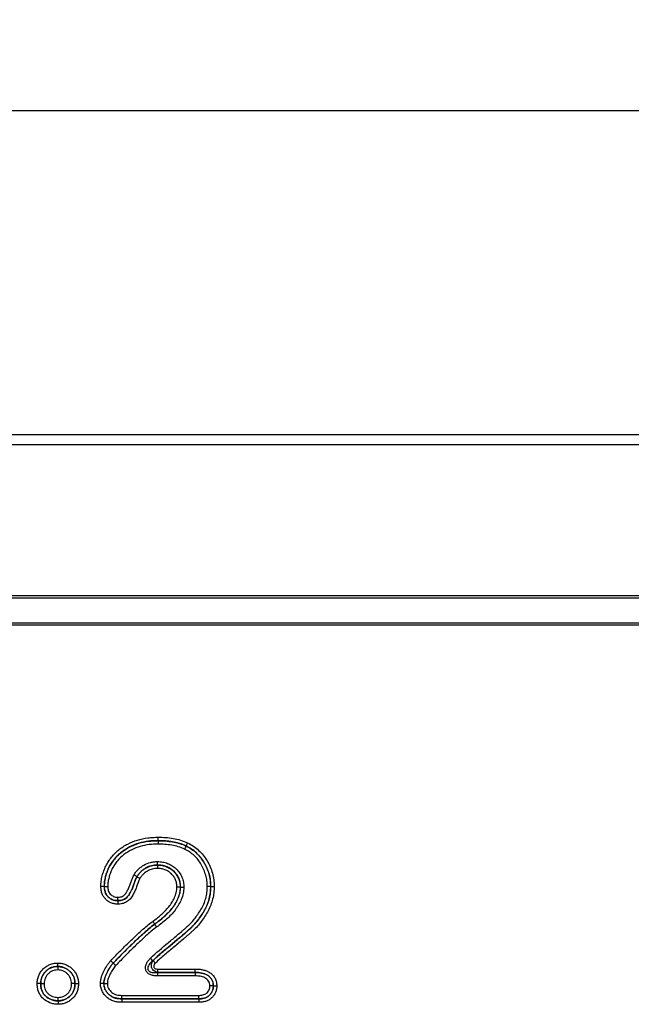
# Model space of a CAD drawing. Units: millimetres. Extents: x 3475 to 5873, y 3503 to 4531.
# Drawn here: x 4533 to 4610, y 4405 to 4528 of the extents above; entities that cross this region are included whole.
import ezdxf

# ---------------------------------------------------------------- set-up
doc = ezdxf.new("R2010")
doc.units = ezdxf.units.MM
doc.layers.add('3010203', color=7, linetype='Continuous')
doc.layers.add('DIMENSION', color=3, linetype='Continuous', true_color=0x00ff00)
doc.styles.add('SLDTEXTSTYLE0', font='TXT', dxfattribs={"width": 0.605})
doc.dimstyles.new('SLDDIMSTYLE0', dxfattribs={"dimtxt": 5, "dimasz": 5, "dimexe": 0, "dimexo": 0.0625, "dimgap": 1.25, "dimtad": 1, "dimdec": 0, "dimrnd": 1e-09, "dimzin": 12, "dimdsep": 46, "dimtxsty": 'SLDTEXTSTYLE0', "dimsah": 1, "dimcen": 0.09, "dimadec": 0, "dimazin": 3, "dimtfac": 1, "dimtdec": 0, "dimtofl": 0, "dimtmove": 0, "dimatfit": 3, "dimfxl": 1, "dimfrac": 2, "dimtolj": 1, "dimtzin": 12, "dimarcsym": 0})

# ---------------------------------------------------------------- blocks, each defined once
blk = doc.blocks.new('*D166')
at = {"layer": 'Defpoints', "color": 0, "transparency": 16777216}
for p in [(3847.86, 4516.97), (3847.86, 4455.97), (4847.86, 4455.97)]:
    blk.add_point(p, dxfattribs=at)
at = {"layer": 'DIMENSION', "color": 0, "lineweight": -2, "transparency": 16777216}
for p, q in [((3847.86, 4456.03), (3847.86, 4516.97)), ((4842.86, 4516.97), (3852.86, 4516.97)), ((4847.86, 4456.03), (4847.86, 4516.97))]:
    blk.add_line(p, q, dxfattribs=at)
at = {"layer": 'DIMENSION', "color": 0, "transparency": 16777216}
for points in [[(3852.86, 4517.81), (3852.86, 4516.14), (3847.86, 4516.97)], [(4842.86, 4517.81), (4842.86, 4516.14), (4847.86, 4516.97)]]:
    blk.add_solid(points, dxfattribs=at)
at = {"layer": 'DIMENSION', "color": 0, "transparency": 16777216, "insert": (4347.86, 4528.22), "char_height": 10, "attachment_point": 2, "style": 'SLDTEXTSTYLE0'}
blk.add_mtext('\\A1;1000', dxfattribs=at)
blk = doc.blocks.new('1260269_002_Front_view')
for p, q in [((512, 210), (1010, 210)), ((512.01, 209.99), (1009.99, 209.99)), ((512.02, 208.74), (1009.98, 208.74)), ((1011, 189.5), (11, 189.5)), ((1009.98, 189.8), (512.02, 189.8)), ((1010, 186.4), (512, 186.4)), ((512, 186.16), (1010, 186.16)), ((713.82, 159.15), (713.82, 159.15)), ((717.32, 158.49), (717.31, 158.48)), ((713.75, 156.1), (713.75, 156.1)), ((711.16, 154.64), (711.15, 154.65)), ((707.06, 153.43), (707.07, 153.43)), ((716.6, 153.32), (716.6, 153.32)), ((720.4, 153.43), (720.4, 153.43)), ((708.75, 151.63), (708.75, 151.64)), ((713.39, 148.7), (713.4, 148.7)), ((713.15, 144.12), (712.85, 144.43)), ((701.23, 143.4), (701.23, 143.4)), ((708.19, 143.83), (708.19, 143.82)), ((713.17, 144.13), (713.47, 143.82)), ((713.77, 143.08), (718.47, 143.08)), ((713.77, 142.65), (713.77, 143.08)), ((713.74, 142.65), (713.74, 142.22)), ((713.74, 142.65), (718.47, 142.65)), ((718.47, 142.22), (713.74, 142.22)), ((718.47, 142.65), (713.77, 142.65)), ((718.47, 142.65), (718.47, 142.65)), ((699.1, 141.27), (699.1, 141.27)), ((703.4, 141.27), (703.4, 141.27)), ((707.01, 141.29), (707.02, 141.29)), ((720.73, 140.99), (720.72, 140.99)), ((709.26, 139.35), (709.26, 139.35)), ((709.26, 139.35), (718.91, 139.35)), ((718.9, 139.35), (709.26, 139.35)), ((709.27, 139.78), (718.9, 139.78)), ((718.91, 139.35), (718.9, 139.35)), ((701.27, 139.1), (701.27, 139.1)), ((718.91, 138.92), (709.25, 138.92))]:
    blk.add_line(p, q)
at = {"flags": 128}
blk.add_lwpolyline([(713.77, 142.65), (713.76, 142.65), (713.74, 142.65)], dxfattribs=at)
for points, knots in [([(706.63, 153.43), (706.64, 153.66), (706.65, 153.88), (706.71, 154.32), (706.75, 154.53), (706.86, 154.95), (706.93, 155.16), (707.08, 155.57), (707.16, 155.78), (707.36, 156.17), (707.47, 156.36), (707.71, 156.73), (707.84, 156.91), (708.11, 157.25), (708.26, 157.42), (708.57, 157.73), (708.73, 157.88), (709.07, 158.15), (709.25, 158.28), (709.62, 158.52), (709.81, 158.63), (710.4, 158.93), (710.8, 159.1), (711.64, 159.35), (712.07, 159.45), (712.73, 159.53), (712.95, 159.55), (713.38, 159.57), (713.6, 159.58), (713.82, 159.58)], [0, 0, 0, 0, 0.0625, 0.0625, 0.125, 0.125, 0.1875, 0.1875, 0.25, 0.25, 0.3125, 0.3125, 0.375, 0.375, 0.4375, 0.4375, 0.5, 0.5, 0.5625, 0.5625, 0.625, 0.625, 0.75, 0.75, 0.875, 0.875, 0.9375, 0.9375, 1, 1, 1, 1]), ([(713.82, 159.15), (713.62, 159.15), (713.41, 159.15), (713, 159.13), (712.8, 159.11), (712.19, 159.03), (711.78, 158.95), (710.99, 158.71), (710.61, 158.56), (710.06, 158.28), (709.88, 158.17), (709.53, 157.95), (709.37, 157.84), (709.05, 157.58), (708.89, 157.45), (708.6, 157.16), (708.46, 157), (708.2, 156.68), (708.08, 156.52), (707.86, 156.17), (707.75, 156), (707.47, 155.44), (707.33, 155.05), (707.18, 154.46), (707.13, 154.26), (707.08, 153.85), (707.07, 153.64), (707.06, 153.43)], [0, 0, 0, 0, 0.0625, 0.0625, 0.125, 0.125, 0.25, 0.25, 0.375, 0.375, 0.4375, 0.4375, 0.5, 0.5, 0.5625, 0.5625, 0.625, 0.625, 0.6875, 0.6875, 0.75, 0.75, 0.875, 0.875, 0.9375, 0.9375, 1, 1, 1, 1]), ([(707.07, 153.43), (707.08, 153.64), (707.09, 153.85), (707.14, 154.26), (707.19, 154.46), (707.29, 154.86), (707.35, 155.05), (707.5, 155.44), (707.58, 155.63), (707.76, 156), (707.87, 156.17), (708.09, 156.52), (708.21, 156.68), (708.6, 157.16), (708.9, 157.45), (709.55, 157.97), (709.9, 158.18), (710.45, 158.46), (710.63, 158.55), (711.02, 158.7), (711.21, 158.77), (711.8, 158.94), (712.2, 159.02), (712.8, 159.1), (713.01, 159.12), (713.41, 159.14), (713.62, 159.14), (713.82, 159.15)], [0, 0, 0, 0, 0.0625, 0.0625, 0.125, 0.125, 0.1875, 0.1875, 0.25, 0.25, 0.3125, 0.3125, 0.375, 0.375, 0.5, 0.5, 0.625, 0.625, 0.6875, 0.6875, 0.75, 0.75, 0.875, 0.875, 0.9375, 0.9375, 1, 1, 1, 1]), ([(713.82, 159.15), (713.82, 159.2), (713.82, 159.26), (713.82, 159.41), (713.82, 159.5), (713.82, 159.58)], [0, 0, 0, 0, 0.5, 0.5, 1, 1, 1, 1]), ([(713.82, 159.58), (714.14, 159.58), (714.45, 159.57), (715.08, 159.53), (715.39, 159.49), (716.01, 159.38), (716.32, 159.31), (716.92, 159.12), (717.21, 159), (717.5, 158.88)], [0, 0, 0, 0, 0.25, 0.25, 0.5, 0.5, 0.75, 0.75, 1, 1, 1, 1]), ([(713.82, 159.15), (713.82, 159.1), (713.82, 159.04), (713.82, 158.89), (713.82, 158.8), (713.82, 158.72)], [0, 0, 0, 0, 0.5, 0.5, 1, 1, 1, 1]), ([(717.32, 158.49), (717.04, 158.61), (716.76, 158.72), (716.19, 158.9), (715.9, 158.96), (715.31, 159.06), (715.02, 159.1), (714.42, 159.14), (714.12, 159.15), (713.82, 159.15)], [0, 0, 0, 0, 0.25, 0.25, 0.5, 0.5, 0.75, 0.75, 1, 1, 1, 1]), ([(713.82, 159.15), (714.12, 159.14), (714.42, 159.13), (715.01, 159.09), (715.31, 159.05), (715.9, 158.95), (716.19, 158.89), (716.76, 158.71), (717.04, 158.6), (717.31, 158.48)], [0, 0, 0, 0, 0.25, 0.25, 0.5, 0.5, 0.75, 0.75, 1, 1, 1, 1]), ([(713.82, 158.72), (713.44, 158.71), (713.06, 158.7), (712.31, 158.61), (711.93, 158.53), (711.2, 158.32), (710.84, 158.18), (710.16, 157.84), (709.83, 157.64), (709.22, 157.17), (708.94, 156.9), (708.58, 156.45), (708.47, 156.3), (708.25, 155.98), (708.16, 155.82), (707.98, 155.48), (707.9, 155.3), (707.77, 154.94), (707.71, 154.76), (707.61, 154.39), (707.57, 154.2), (707.52, 153.82), (707.51, 153.63), (707.5, 153.43)], [0, 0, 0, 0, 0.125, 0.125, 0.25, 0.25, 0.375, 0.375, 0.5, 0.5, 0.625, 0.625, 0.6875, 0.6875, 0.75, 0.75, 0.8125, 0.8125, 0.875, 0.875, 0.9375, 0.9375, 1, 1, 1, 1]), ([(717.13, 158.09), (716.87, 158.2), (716.61, 158.31), (716.07, 158.48), (715.79, 158.54), (715.23, 158.63), (714.95, 158.67), (714.39, 158.71), (714.11, 158.71), (713.82, 158.72)], [0, 0, 0, 0, 0.25, 0.25, 0.5, 0.5, 0.75, 0.75, 1, 1, 1, 1]), ([(717.31, 158.48), (717.29, 158.44), (717.27, 158.39), (717.2, 158.25), (717.17, 158.17), (717.13, 158.09)], [0, 0, 0, 0, 0.5, 0.5, 1, 1, 1, 1]), ([(719.97, 153.43), (719.96, 153.67), (719.95, 153.91), (719.89, 154.38), (719.84, 154.61), (719.71, 155.07), (719.63, 155.3), (719.45, 155.74), (719.34, 155.96), (719.1, 156.37), (718.96, 156.57), (718.66, 156.95), (718.49, 157.12), (718.14, 157.45), (717.96, 157.6), (717.56, 157.87), (717.35, 157.98), (717.13, 158.09)], [0, 0, 0, 0, 0.125, 0.125, 0.25, 0.25, 0.375, 0.375, 0.5, 0.5, 0.625, 0.625, 0.75, 0.75, 0.875, 0.875, 1, 1, 1, 1]), ([(717.31, 158.48), (717.55, 158.36), (717.78, 158.24), (718.21, 157.95), (718.41, 157.78), (718.79, 157.43), (718.97, 157.24), (719.3, 156.83), (719.45, 156.62), (719.71, 156.17), (719.83, 155.94), (720.03, 155.45), (720.12, 155.21), (720.26, 154.71), (720.31, 154.46), (720.38, 153.95), (720.39, 153.69), (720.4, 153.43)], [0, 0, 0, 0, 0.125, 0.125, 0.25, 0.25, 0.375, 0.375, 0.5, 0.5, 0.625, 0.625, 0.75, 0.75, 0.875, 0.875, 1, 1, 1, 1]), ([(717.32, 158.49), (717.33, 158.53), (717.36, 158.59), (717.42, 158.72), (717.46, 158.8), (717.5, 158.88)], [0, 0, 0, 0, 0.5, 0.5, 1, 1, 1, 1]), ([(720.4, 153.43), (720.4, 153.69), (720.39, 153.95), (720.32, 154.46), (720.27, 154.71), (720.06, 155.46), (719.85, 155.95), (719.46, 156.62), (719.31, 156.83), (718.98, 157.24), (718.8, 157.43), (718.42, 157.79), (718.22, 157.96), (717.78, 158.25), (717.55, 158.37), (717.32, 158.49)], [0, 0, 0, 0, 0.125, 0.125, 0.25, 0.25, 0.5, 0.5, 0.625, 0.625, 0.75, 0.75, 0.875, 0.875, 1, 1, 1, 1]), ([(717.5, 158.88), (717.75, 158.75), (718, 158.62), (718.47, 158.3), (718.68, 158.13), (719.1, 157.75), (719.29, 157.54), (719.65, 157.1), (719.81, 156.87), (720.09, 156.39), (720.22, 156.14), (720.44, 155.62), (720.53, 155.35), (720.68, 154.81), (720.74, 154.54), (720.82, 153.99), (720.83, 153.71), (720.83, 153.42)], [0, 0, 0, 0, 0.125, 0.125, 0.25, 0.25, 0.375, 0.375, 0.5, 0.5, 0.625, 0.625, 0.75, 0.75, 0.875, 0.875, 1, 1, 1, 1]), ([(710.78, 154.87), (710.87, 154.99), (710.95, 155.12), (711.13, 155.35), (711.23, 155.46), (711.44, 155.67), (711.55, 155.76), (711.79, 155.94), (711.91, 156.03), (712.3, 156.25), (712.57, 156.36), (713, 156.47), (713.15, 156.49), (713.45, 156.52), (713.6, 156.53), (713.75, 156.53)], [0, 0, 0, 0, 0.125, 0.125, 0.25, 0.25, 0.375, 0.375, 0.5, 0.5, 0.75, 0.75, 0.875, 0.875, 1, 1, 1, 1]), ([(713.75, 156.1), (713.62, 156.1), (713.49, 156.1), (713.23, 156.07), (713.1, 156.05), (712.72, 155.96), (712.48, 155.86), (712.14, 155.66), (712.03, 155.59), (711.82, 155.43), (711.73, 155.35), (711.55, 155.16), (711.46, 155.07), (711.3, 154.86), (711.23, 154.76), (711.15, 154.65)], [0, 0, 0, 0, 0.125, 0.125, 0.25, 0.25, 0.5, 0.5, 0.625, 0.625, 0.75, 0.75, 0.875, 0.875, 1, 1, 1, 1]), ([(711.16, 154.64), (711.23, 154.75), (711.31, 154.86), (711.47, 155.06), (711.55, 155.16), (711.74, 155.34), (711.83, 155.43), (712.04, 155.58), (712.14, 155.65), (712.48, 155.85), (712.72, 155.95), (713.1, 156.04), (713.23, 156.06), (713.49, 156.09), (713.62, 156.09), (713.75, 156.1)], [0, 0, 0, 0, 0.125, 0.125, 0.25, 0.25, 0.375, 0.375, 0.5, 0.5, 0.75, 0.75, 0.875, 0.875, 1, 1, 1, 1]), ([(713.75, 155.67), (713.63, 155.66), (713.52, 155.66), (713.3, 155.64), (713.19, 155.62), (712.87, 155.54), (712.66, 155.46), (712.37, 155.29), (712.28, 155.23), (712.1, 155.1), (712.02, 155.02), (711.87, 154.87), (711.79, 154.78), (711.65, 154.61), (711.59, 154.51), (711.53, 154.42)], [0, 0, 0, 0, 0.125, 0.125, 0.25, 0.25, 0.5, 0.5, 0.625, 0.625, 0.75, 0.75, 0.875, 0.875, 1, 1, 1, 1]), ([(713.75, 156.1), (713.75, 156.15), (713.75, 156.21), (713.75, 156.36), (713.75, 156.45), (713.75, 156.53)], [0, 0, 0, 0, 0.5, 0.5, 1, 1, 1, 1]), ([(713.75, 156.53), (713.85, 156.53), (713.96, 156.53), (714.17, 156.51), (714.28, 156.5), (714.59, 156.44), (714.8, 156.38), (715.2, 156.23), (715.39, 156.13), (715.75, 155.91), (715.92, 155.78), (716.23, 155.48), (716.37, 155.31), (716.61, 154.96), (716.72, 154.77), (716.88, 154.37), (716.94, 154.17), (717, 153.85), (717.01, 153.75), (717.03, 153.53), (717.03, 153.42), (717.03, 153.32)], [0, 0, 0, 0, 0.0625, 0.0625, 0.125, 0.125, 0.25, 0.25, 0.375, 0.375, 0.5, 0.5, 0.625, 0.625, 0.75, 0.75, 0.875, 0.875, 0.9375, 0.9375, 1, 1, 1, 1]), ([(713.75, 156.1), (713.75, 156.05), (713.75, 155.99), (713.75, 155.84), (713.75, 155.75), (713.75, 155.67)], [0, 0, 0, 0, 0.5, 0.5, 1, 1, 1, 1]), ([(713.75, 156.1), (713.93, 156.09), (714.12, 156.08), (714.48, 156.01), (714.66, 155.97), (715.01, 155.84), (715.17, 155.75), (715.49, 155.56), (715.64, 155.45), (715.9, 155.19), (716.02, 155.05), (716.23, 154.74), (716.32, 154.58), (716.46, 154.23), (716.51, 154.06), (716.56, 153.78), (716.58, 153.69), (716.59, 153.5), (716.59, 153.41), (716.6, 153.32)], [0, 0, 0, 0, 0.125, 0.125, 0.25, 0.25, 0.375, 0.375, 0.5, 0.5, 0.625, 0.625, 0.75, 0.75, 0.875, 0.875, 0.9375, 0.9375, 1, 1, 1, 1]), ([(716.6, 153.32), (716.6, 153.41), (716.6, 153.5), (716.59, 153.69), (716.57, 153.79), (716.52, 154.06), (716.47, 154.24), (716.33, 154.58), (716.24, 154.75), (716.03, 155.05), (715.91, 155.2), (715.64, 155.46), (715.49, 155.57), (715.18, 155.76), (715.01, 155.85), (714.66, 155.98), (714.48, 156.02), (714.12, 156.09), (713.93, 156.1), (713.75, 156.1)], [0, 0, 0, 0, 0.0625, 0.0625, 0.125, 0.125, 0.25, 0.25, 0.375, 0.375, 0.5, 0.5, 0.625, 0.625, 0.75, 0.75, 0.875, 0.875, 1, 1, 1, 1]), ([(716.17, 153.32), (716.16, 153.48), (716.16, 153.64), (716.1, 153.95), (716.05, 154.1), (715.94, 154.39), (715.86, 154.53), (715.68, 154.79), (715.58, 154.91), (715.35, 155.13), (715.23, 155.22), (714.96, 155.38), (714.82, 155.45), (714.52, 155.56), (714.37, 155.6), (714.06, 155.66), (713.9, 155.66), (713.75, 155.67)], [0, 0, 0, 0, 0.125, 0.125, 0.25, 0.25, 0.375, 0.375, 0.5, 0.5, 0.625, 0.625, 0.75, 0.75, 0.875, 0.875, 1, 1, 1, 1]), ([(708.75, 152.07), (708.82, 152.08), (708.9, 152.08), (709.06, 152.1), (709.13, 152.11), (709.28, 152.16), (709.35, 152.19), (709.49, 152.27), (709.55, 152.32), (709.71, 152.49), (709.8, 152.62), (709.96, 152.88), (710.03, 153.02), (710.22, 153.44), (710.32, 153.73), (710.48, 154.17), (710.53, 154.31), (710.65, 154.59), (710.71, 154.73), (710.78, 154.87)], [0, 0, 0, 0, 0.0625, 0.0625, 0.125, 0.125, 0.1875, 0.1875, 0.25, 0.25, 0.375, 0.375, 0.5, 0.5, 0.75, 0.75, 0.875, 0.875, 1, 1, 1, 1]), ([(711.15, 154.65), (711.11, 154.57), (711.07, 154.49), (711, 154.34), (710.97, 154.26), (710.88, 154.02), (710.82, 153.85), (710.65, 153.37), (710.53, 153.05), (710.29, 152.59), (710.2, 152.44), (709.99, 152.16), (709.88, 152.03), (709.59, 151.82), (709.43, 151.75), (709.09, 151.66), (708.92, 151.65), (708.75, 151.64)], [0, 0, 0, 0, 0.0625, 0.0625, 0.125, 0.125, 0.25, 0.25, 0.5, 0.5, 0.625, 0.625, 0.75, 0.75, 0.875, 0.875, 1, 1, 1, 1]), ([(708.75, 151.63), (708.92, 151.64), (709.1, 151.65), (709.43, 151.74), (709.59, 151.81), (709.88, 152.01), (710, 152.15), (710.2, 152.42), (710.29, 152.57), (710.53, 153.03), (710.65, 153.36), (710.83, 153.85), (710.88, 154.01), (710.98, 154.25), (711.01, 154.33), (711.08, 154.49), (711.12, 154.57), (711.16, 154.64)], [0, 0, 0, 0, 0.125, 0.125, 0.25, 0.25, 0.375, 0.375, 0.5, 0.5, 0.75, 0.75, 0.875, 0.875, 0.9375, 0.9375, 1, 1, 1, 1]), ([(711.53, 154.42), (711.35, 154.08), (711.24, 153.72), (711.04, 153.18), (710.97, 153), (710.81, 152.65), (710.73, 152.48), (710.53, 152.15), (710.42, 151.99), (710.23, 151.77), (710.16, 151.71), (710.02, 151.58), (709.94, 151.53), (709.69, 151.38), (709.51, 151.31), (709.23, 151.25), (709.13, 151.23), (708.94, 151.21), (708.84, 151.21), (708.75, 151.21)], [0, 0, 0, 0, 0.25, 0.25, 0.375, 0.375, 0.5, 0.5, 0.625, 0.625, 0.6875, 0.6875, 0.75, 0.75, 0.875, 0.875, 0.9375, 0.9375, 1, 1, 1, 1]), ([(711.15, 154.65), (711.11, 154.67), (711.06, 154.7), (710.93, 154.78), (710.86, 154.82), (710.78, 154.87)], [0, 0, 0, 0, 0.5, 0.5, 1, 1, 1, 1]), ([(711.16, 154.64), (711.2, 154.62), (711.25, 154.59), (711.38, 154.51), (711.46, 154.47), (711.53, 154.42)], [0, 0, 0, 0, 0.5, 0.5, 1, 1, 1, 1]), ([(707.06, 153.43), (707.02, 153.43), (706.96, 153.43), (706.81, 153.43), (706.72, 153.43), (706.63, 153.43)], [0, 0, 0, 0, 0.5, 0.5, 1, 1, 1, 1]), ([(708.75, 151.21), (708.6, 151.21), (708.46, 151.22), (708.18, 151.27), (708.04, 151.31), (707.77, 151.42), (707.65, 151.49), (707.41, 151.66), (707.3, 151.75), (707.11, 151.96), (707.02, 152.07), (706.87, 152.32), (706.81, 152.45), (706.72, 152.72), (706.69, 152.86), (706.65, 153.15), (706.64, 153.29), (706.63, 153.43)], [0, 0, 0, 0, 0.125, 0.125, 0.25, 0.25, 0.375, 0.375, 0.5, 0.5, 0.625, 0.625, 0.75, 0.75, 0.875, 0.875, 1, 1, 1, 1]), ([(707.06, 153.43), (707.07, 153.32), (707.07, 153.2), (707.1, 152.97), (707.13, 152.86), (707.2, 152.64), (707.25, 152.54), (707.36, 152.33), (707.43, 152.24), (707.59, 152.07), (707.68, 152), (707.86, 151.87), (707.96, 151.81), (708.18, 151.72), (708.29, 151.68), (708.51, 151.65), (708.63, 151.64), (708.75, 151.63)], [0, 0, 0, 0, 0.125, 0.125, 0.25, 0.25, 0.375, 0.375, 0.5, 0.5, 0.625, 0.625, 0.75, 0.75, 0.875, 0.875, 1, 1, 1, 1]), ([(707.07, 153.43), (707.12, 153.43), (707.18, 153.43), (707.33, 153.43), (707.42, 153.43), (707.5, 153.43)], [0, 0, 0, 0, 0.5, 0.5, 1, 1, 1, 1]), ([(708.75, 151.64), (708.63, 151.65), (708.51, 151.65), (708.29, 151.69), (708.18, 151.72), (707.97, 151.82), (707.87, 151.87), (707.68, 152), (707.59, 152.08), (707.44, 152.25), (707.37, 152.34), (707.25, 152.54), (707.21, 152.65), (707.14, 152.87), (707.11, 152.98), (707.08, 153.2), (707.08, 153.32), (707.07, 153.43)], [0, 0, 0, 0, 0.125, 0.125, 0.25, 0.25, 0.375, 0.375, 0.5, 0.5, 0.625, 0.625, 0.75, 0.75, 0.875, 0.875, 1, 1, 1, 1]), ([(707.5, 153.43), (707.51, 153.35), (707.51, 153.26), (707.53, 153.09), (707.55, 153), (707.6, 152.84), (707.63, 152.76), (707.71, 152.6), (707.76, 152.53), (707.88, 152.4), (707.94, 152.35), (708.08, 152.25), (708.16, 152.2), (708.32, 152.13), (708.4, 152.11), (708.57, 152.08), (708.66, 152.08), (708.75, 152.07)], [0, 0, 0, 0, 0.125, 0.125, 0.25, 0.25, 0.375, 0.375, 0.5, 0.5, 0.625, 0.625, 0.75, 0.75, 0.875, 0.875, 1, 1, 1, 1]), ([(712.85, 144.43), (713.55, 145.11), (714.31, 145.74), (715.45, 146.68), (715.83, 147), (716.39, 147.47), (716.58, 147.63), (716.86, 147.87), (716.95, 147.95), (717.14, 148.11), (717.23, 148.19), (717.41, 148.35), (717.5, 148.43), (717.68, 148.6), (717.77, 148.68), (718.03, 148.95), (718.19, 149.13), (718.49, 149.51), (718.64, 149.71), (718.92, 150.12), (719.05, 150.33), (719.31, 150.76), (719.43, 150.99), (719.63, 151.45), (719.71, 151.69), (719.84, 152.17), (719.89, 152.42), (719.95, 152.92), (719.96, 153.17), (719.97, 153.43)], [0, 0, 0, 0, 0.25, 0.25, 0.375, 0.375, 0.4375, 0.4375, 0.46875, 0.46875, 0.5, 0.5, 0.53125, 0.53125, 0.5625, 0.5625, 0.625, 0.625, 0.6875, 0.6875, 0.75, 0.75, 0.8125, 0.8125, 0.875, 0.875, 0.9375, 0.9375, 1, 1, 1, 1]), ([(713.14, 149.05), (713.32, 149.19), (713.51, 149.32), (713.86, 149.6), (714.03, 149.74), (714.37, 150.04), (714.53, 150.19), (714.85, 150.51), (715, 150.68), (715.29, 151.03), (715.42, 151.22), (715.66, 151.6), (715.77, 151.79), (715.95, 152.21), (716.03, 152.42), (716.11, 152.75), (716.13, 152.87), (716.16, 153.09), (716.16, 153.2), (716.17, 153.32)], [0, 0, 0, 0, 0.125, 0.125, 0.25, 0.25, 0.375, 0.375, 0.5, 0.5, 0.625, 0.625, 0.75, 0.75, 0.875, 0.875, 0.9375, 0.9375, 1, 1, 1, 1]), ([(720.4, 153.43), (720.39, 153.16), (720.38, 152.9), (720.32, 152.39), (720.27, 152.13), (720.14, 151.63), (720.06, 151.39), (719.87, 150.91), (719.75, 150.68), (719.49, 150.23), (719.36, 150.01), (719.07, 149.59), (718.93, 149.38), (718.62, 148.98), (718.46, 148.79), (718.2, 148.51), (718.11, 148.42), (717.93, 148.24), (717.84, 148.16), (717.65, 147.99), (717.55, 147.91), (717.37, 147.74), (717.27, 147.66), (716.98, 147.41), (716.79, 147.25), (716.21, 146.76), (715.82, 146.44), (714.66, 145.47), (713.87, 144.82), (713.15, 144.12)], [0, 0, 0, 0, 0.0625, 0.0625, 0.125, 0.125, 0.1875, 0.1875, 0.25, 0.25, 0.3125, 0.3125, 0.375, 0.375, 0.4375, 0.4375, 0.46875, 0.46875, 0.5, 0.5, 0.53125, 0.53125, 0.5625, 0.5625, 0.625, 0.625, 0.75, 0.75, 1, 1, 1, 1]), ([(713.17, 144.13), (713.53, 144.48), (713.91, 144.81), (714.68, 145.47), (715.07, 145.8), (715.85, 146.44), (716.23, 146.76), (716.81, 147.25), (717, 147.42), (717.29, 147.66), (717.39, 147.75), (717.57, 147.92), (717.67, 148), (717.95, 148.25), (718.13, 148.42), (718.47, 148.79), (718.64, 148.99), (718.94, 149.39), (719.09, 149.6), (719.38, 150.02), (719.51, 150.24), (719.76, 150.69), (719.88, 150.92), (720.07, 151.4), (720.15, 151.64), (720.28, 152.14), (720.33, 152.39), (720.39, 152.91), (720.4, 153.17), (720.4, 153.43)], [0, 0, 0, 0, 0.125, 0.125, 0.25, 0.25, 0.375, 0.375, 0.4375, 0.4375, 0.46875, 0.46875, 0.5, 0.5, 0.5625, 0.5625, 0.625, 0.625, 0.6875, 0.6875, 0.75, 0.75, 0.8125, 0.8125, 0.875, 0.875, 0.9375, 0.9375, 1, 1, 1, 1]), ([(716.6, 153.32), (716.59, 153.19), (716.59, 153.07), (716.56, 152.83), (716.54, 152.71), (716.46, 152.35), (716.38, 152.12), (716.19, 151.67), (716.08, 151.46), (715.82, 151.05), (715.69, 150.85), (715.38, 150.46), (715.22, 150.28), (714.88, 149.94), (714.71, 149.77), (714.35, 149.45), (714.16, 149.29), (713.78, 148.99), (713.59, 148.85), (713.39, 148.7)], [0, 0, 0, 0, 0.0625, 0.0625, 0.125, 0.125, 0.25, 0.25, 0.375, 0.375, 0.5, 0.5, 0.625, 0.625, 0.75, 0.75, 0.875, 0.875, 1, 1, 1, 1]), ([(713.4, 148.7), (713.59, 148.84), (713.79, 148.98), (714.17, 149.29), (714.36, 149.44), (714.72, 149.77), (714.9, 149.94), (715.24, 150.29), (715.4, 150.47), (715.62, 150.76), (715.69, 150.85), (715.83, 151.05), (715.9, 151.15), (716.09, 151.46), (716.2, 151.67), (716.39, 152.12), (716.47, 152.35), (716.55, 152.71), (716.57, 152.83), (716.6, 153.07), (716.6, 153.19), (716.6, 153.32)], [0, 0, 0, 0, 0.125, 0.125, 0.25, 0.25, 0.375, 0.375, 0.5, 0.5, 0.5625, 0.5625, 0.625, 0.625, 0.75, 0.75, 0.875, 0.875, 0.9375, 0.9375, 1, 1, 1, 1]), ([(720.83, 153.42), (720.82, 153.16), (720.81, 152.89), (720.76, 152.36), (720.71, 152.1), (720.58, 151.59), (720.5, 151.33), (720.31, 150.84), (720.2, 150.61), (719.95, 150.14), (719.81, 149.91), (719.53, 149.47), (719.38, 149.25), (718.91, 148.63), (718.57, 148.24), (718.09, 147.8), (717.99, 147.72), (717.8, 147.54), (717.71, 147.46), (717.51, 147.29), (717.41, 147.2), (717.21, 147.03), (717.12, 146.95), (716.82, 146.7), (716.62, 146.53), (716.22, 146.2), (716.02, 146.03), (715.42, 145.53), (715.02, 145.2), (714.23, 144.53), (713.84, 144.18), (713.47, 143.82)], [0, 0, 0, 0, 0.0625, 0.0625, 0.125, 0.125, 0.1875, 0.1875, 0.25, 0.25, 0.3125, 0.3125, 0.375, 0.375, 0.5, 0.5, 0.53125, 0.53125, 0.5625, 0.5625, 0.59375, 0.59375, 0.625, 0.625, 0.6875, 0.6875, 0.75, 0.75, 0.875, 0.875, 1, 1, 1, 1]), ([(717.03, 153.32), (717.03, 153.18), (717.02, 153.05), (717, 152.79), (716.98, 152.67), (716.89, 152.29), (716.81, 152.03), (716.62, 151.55), (716.5, 151.32), (716.31, 150.99), (716.23, 150.88), (716.09, 150.67), (716.01, 150.56), (715.78, 150.25), (715.61, 150.05), (715.25, 149.68), (715.06, 149.5), (714.67, 149.15), (714.47, 148.98), (714.07, 148.66), (713.86, 148.5), (713.65, 148.35)], [0, 0, 0, 0, 0.0625, 0.0625, 0.125, 0.125, 0.25, 0.25, 0.375, 0.375, 0.4375, 0.4375, 0.5, 0.5, 0.625, 0.625, 0.75, 0.75, 0.875, 0.875, 1, 1, 1, 1]), ([(716.6, 153.32), (716.55, 153.32), (716.49, 153.32), (716.34, 153.32), (716.25, 153.32), (716.17, 153.32)], [0, 0, 0, 0, 0.5, 0.5, 1, 1, 1, 1]), ([(716.6, 153.32), (716.65, 153.32), (716.71, 153.32), (716.86, 153.32), (716.95, 153.32), (717.03, 153.32)], [0, 0, 0, 0, 0.5, 0.5, 1, 1, 1, 1]), ([(720.4, 153.43), (720.35, 153.43), (720.29, 153.43), (720.14, 153.43), (720.05, 153.43), (719.97, 153.43)], [0, 0, 0, 0, 0.5, 0.5, 1, 1, 1, 1]), ([(720.4, 153.43), (720.45, 153.42), (720.51, 153.42), (720.66, 153.42), (720.75, 153.42), (720.83, 153.42)], [0, 0, 0, 0, 0.5, 0.5, 1, 1, 1, 1]), ([(708.75, 151.64), (708.75, 151.69), (708.75, 151.75), (708.75, 151.9), (708.75, 151.99), (708.75, 152.07)], [0, 0, 0, 0, 0.5, 0.5, 1, 1, 1, 1]), ([(708.75, 151.63), (708.75, 151.59), (708.75, 151.53), (708.75, 151.38), (708.75, 151.29), (708.75, 151.21)], [0, 0, 0, 0, 0.5, 0.5, 1, 1, 1, 1]), ([(707.87, 144.12), (708.29, 144.55), (708.71, 144.99), (709.56, 145.84), (709.99, 146.27), (710.86, 147.1), (711.3, 147.5), (711.97, 148.11), (712.2, 148.31), (712.66, 148.69), (712.89, 148.88), (713.14, 149.05)], [0, 0, 0, 0, 0.25, 0.25, 0.5, 0.5, 0.75, 0.75, 0.875, 0.875, 1, 1, 1, 1]), ([(713.39, 148.7), (713.15, 148.53), (712.91, 148.35), (712.46, 147.97), (712.24, 147.77), (711.57, 147.17), (711.14, 146.77), (710.28, 145.95), (709.85, 145.53), (709.01, 144.68), (708.6, 144.26), (708.19, 143.83)], [0, 0, 0, 0, 0.125, 0.125, 0.25, 0.25, 0.5, 0.5, 0.75, 0.75, 1, 1, 1, 1]), ([(708.19, 143.82), (708.61, 144.25), (709.02, 144.68), (709.86, 145.52), (710.28, 145.94), (711.14, 146.76), (711.58, 147.17), (712.24, 147.76), (712.46, 147.96), (712.92, 148.34), (713.15, 148.53), (713.4, 148.7)], [0, 0, 0, 0, 0.25, 0.25, 0.5, 0.5, 0.75, 0.75, 0.875, 0.875, 1, 1, 1, 1]), ([(713.65, 148.35), (713.4, 148.18), (713.17, 148), (712.73, 147.62), (712.51, 147.42), (711.85, 146.83), (711.42, 146.43), (710.57, 145.62), (710.15, 145.21), (709.32, 144.38), (708.92, 143.95), (708.51, 143.53)], [0, 0, 0, 0, 0.125, 0.125, 0.25, 0.25, 0.5, 0.5, 0.75, 0.75, 1, 1, 1, 1]), ([(713.39, 148.7), (713.36, 148.74), (713.33, 148.79), (713.24, 148.91), (713.19, 148.98), (713.14, 149.05)], [0, 0, 0, 0, 0.5, 0.5, 1, 1, 1, 1]), ([(713.4, 148.7), (713.42, 148.66), (713.46, 148.61), (713.54, 148.49), (713.6, 148.42), (713.65, 148.35)], [0, 0, 0, 0, 0.5, 0.5, 1, 1, 1, 1]), ([(713.74, 142.22), (713.6, 142.22), (713.46, 142.23), (713.18, 142.27), (713.04, 142.3), (712.77, 142.4), (712.64, 142.47), (712.43, 142.66), (712.34, 142.78), (712.26, 142.97), (712.24, 143.04), (712.22, 143.19), (712.22, 143.26), (712.24, 143.47), (712.28, 143.61), (712.4, 143.87), (712.48, 143.99), (712.65, 144.22), (712.74, 144.33), (712.85, 144.43)], [0, 0, 0, 0, 0.125, 0.125, 0.25, 0.25, 0.375, 0.375, 0.5, 0.5, 0.5625, 0.5625, 0.625, 0.625, 0.75, 0.75, 0.875, 0.875, 1, 1, 1, 1]), ([(698.67, 141.27), (698.67, 141.44), (698.68, 141.61), (698.74, 141.94), (698.79, 142.1), (698.92, 142.41), (699, 142.56), (699.19, 142.84), (699.3, 142.97), (699.54, 143.21), (699.67, 143.31), (699.94, 143.5), (700.09, 143.58), (700.4, 143.71), (700.56, 143.76), (700.89, 143.82), (701.06, 143.83), (701.23, 143.83)], [0, 0, 0, 0, 0.125, 0.125, 0.25, 0.25, 0.375, 0.375, 0.5, 0.5, 0.625, 0.625, 0.75, 0.75, 0.875, 0.875, 1, 1, 1, 1]), ([(701.23, 143.4), (701.09, 143.4), (700.95, 143.39), (700.67, 143.35), (700.54, 143.31), (700.28, 143.2), (700.16, 143.13), (699.93, 142.97), (699.82, 142.88), (699.62, 142.68), (699.53, 142.58), (699.37, 142.35), (699.31, 142.22), (699.2, 141.96), (699.16, 141.83), (699.11, 141.55), (699.1, 141.41), (699.1, 141.27)], [0, 0, 0, 0, 0.125, 0.125, 0.25, 0.25, 0.375, 0.375, 0.5, 0.5, 0.625, 0.625, 0.75, 0.75, 0.875, 0.875, 1, 1, 1, 1]), ([(699.1, 141.27), (699.11, 141.41), (699.12, 141.55), (699.17, 141.82), (699.21, 141.96), (699.32, 142.21), (699.38, 142.34), (699.54, 142.57), (699.63, 142.68), (699.82, 142.87), (699.93, 142.97), (700.16, 143.12), (700.28, 143.19), (700.54, 143.3), (700.67, 143.34), (700.95, 143.38), (701.09, 143.39), (701.23, 143.4)], [0, 0, 0, 0, 0.125, 0.125, 0.25, 0.25, 0.375, 0.375, 0.5, 0.5, 0.625, 0.625, 0.75, 0.75, 0.875, 0.875, 1, 1, 1, 1]), ([(701.23, 143.4), (701.23, 143.45), (701.23, 143.51), (701.23, 143.66), (701.23, 143.75), (701.23, 143.83)], [0, 0, 0, 0, 0.5, 0.5, 1, 1, 1, 1]), ([(701.23, 143.83), (701.4, 143.83), (701.57, 143.82), (701.91, 143.76), (702.07, 143.71), (702.38, 143.58), (702.53, 143.5), (702.81, 143.32), (702.94, 143.21), (703.19, 142.97), (703.3, 142.84), (703.49, 142.57), (703.57, 142.42), (703.7, 142.1), (703.76, 141.94), (703.82, 141.61), (703.83, 141.44), (703.83, 141.27)], [0, 0, 0, 0, 0.125, 0.125, 0.25, 0.25, 0.375, 0.375, 0.5, 0.5, 0.625, 0.625, 0.75, 0.75, 0.875, 0.875, 1, 1, 1, 1]), ([(701.23, 143.4), (701.23, 143.35), (701.23, 143.29), (701.23, 143.14), (701.23, 143.05), (701.23, 142.97)], [0, 0, 0, 0, 0.5, 0.5, 1, 1, 1, 1]), ([(703.4, 141.27), (703.4, 141.41), (703.39, 141.56), (703.34, 141.83), (703.3, 141.97), (703.19, 142.23), (703.12, 142.35), (702.96, 142.58), (702.86, 142.69), (702.66, 142.88), (702.55, 142.97), (702.32, 143.13), (702.19, 143.2), (701.93, 143.3), (701.8, 143.34), (701.52, 143.39), (701.37, 143.4), (701.23, 143.4)], [0, 0, 0, 0, 0.125, 0.125, 0.25, 0.25, 0.375, 0.375, 0.5, 0.5, 0.625, 0.625, 0.75, 0.75, 0.875, 0.875, 1, 1, 1, 1]), ([(701.23, 143.4), (701.37, 143.39), (701.51, 143.38), (701.79, 143.33), (701.93, 143.29), (702.19, 143.19), (702.31, 143.12), (702.55, 142.97), (702.65, 142.88), (702.86, 142.68), (702.95, 142.58), (703.11, 142.35), (703.18, 142.22), (703.29, 141.96), (703.33, 141.83), (703.38, 141.56), (703.39, 141.41), (703.4, 141.27)], [0, 0, 0, 0, 0.125, 0.125, 0.25, 0.25, 0.375, 0.375, 0.5, 0.5, 0.625, 0.625, 0.75, 0.75, 0.875, 0.875, 1, 1, 1, 1]), ([(706.58, 141.29), (706.59, 141.42), (706.6, 141.56), (706.64, 141.82), (706.68, 141.95), (706.79, 142.32), (706.9, 142.57), (707.12, 143.04), (707.25, 143.27), (707.46, 143.61), (707.54, 143.72), (707.7, 143.93), (707.79, 144.02), (707.87, 144.12)], [0, 0, 0, 0, 0.125, 0.125, 0.25, 0.25, 0.5, 0.5, 0.75, 0.75, 0.875, 0.875, 1, 1, 1, 1]), ([(708.19, 143.83), (708.11, 143.74), (708.03, 143.65), (707.88, 143.47), (707.82, 143.37), (707.62, 143.07), (707.51, 142.86), (707.31, 142.43), (707.21, 142.21), (707.11, 141.88), (707.07, 141.76), (707.03, 141.53), (707.02, 141.41), (707.01, 141.29)], [0, 0, 0, 0, 0.125, 0.125, 0.25, 0.25, 0.5, 0.5, 0.75, 0.75, 0.875, 0.875, 1, 1, 1, 1]), ([(707.02, 141.29), (707.03, 141.41), (707.03, 141.53), (707.08, 141.76), (707.11, 141.87), (707.22, 142.21), (707.31, 142.43), (707.52, 142.85), (707.63, 143.06), (707.82, 143.36), (707.89, 143.46), (708.04, 143.65), (708.11, 143.73), (708.19, 143.82)], [0, 0, 0, 0, 0.125, 0.125, 0.25, 0.25, 0.5, 0.5, 0.75, 0.75, 0.875, 0.875, 1, 1, 1, 1]), ([(708.51, 143.53), (708.44, 143.45), (708.37, 143.37), (708.24, 143.21), (708.18, 143.12), (708.01, 142.86), (707.91, 142.67), (707.72, 142.29), (707.64, 142.1), (707.54, 141.8), (707.51, 141.7), (707.46, 141.5), (707.45, 141.39), (707.45, 141.29)], [0, 0, 0, 0, 0.125, 0.125, 0.25, 0.25, 0.5, 0.5, 0.75, 0.75, 0.875, 0.875, 1, 1, 1, 1]), ([(708.19, 143.83), (708.16, 143.86), (708.11, 143.9), (708, 144), (707.94, 144.06), (707.87, 144.12)], [0, 0, 0, 0, 0.5, 0.5, 1, 1, 1, 1]), ([(708.19, 143.82), (708.23, 143.79), (708.27, 143.75), (708.38, 143.65), (708.45, 143.59), (708.51, 143.53)], [0, 0, 0, 0, 0.5, 0.5, 1, 1, 1, 1]), ([(713.15, 144.12), (712.97, 143.98), (712.81, 143.83), (712.62, 143.55), (712.57, 143.45), (712.51, 143.24), (712.5, 143.12), (712.56, 142.96), (712.59, 142.91), (712.67, 142.83), (712.71, 142.8), (712.86, 142.71), (712.97, 142.68), (713.19, 142.64), (713.3, 142.63), (713.52, 142.63), (713.63, 142.64), (713.74, 142.65)], [0, 0, 0, 0, 0.25, 0.25, 0.375, 0.375, 0.5, 0.5, 0.5625, 0.5625, 0.625, 0.625, 0.75, 0.75, 0.875, 0.875, 1, 1, 1, 1]), ([(713.77, 142.65), (713.69, 142.67), (713.61, 142.69), (713.47, 142.75), (713.4, 142.79), (713.2, 142.93), (713.09, 143.06), (712.97, 143.36), (712.95, 143.53), (713.01, 143.85), (713.08, 144), (713.17, 144.13)], [0, 0, 0, 0, 0.125, 0.125, 0.25, 0.25, 0.5, 0.5, 0.75, 0.75, 1, 1, 1, 1]), ([(713.47, 143.82), (713.4, 143.75), (713.34, 143.68), (713.28, 143.55), (713.26, 143.5), (713.25, 143.41), (713.26, 143.36), (713.29, 143.27), (713.32, 143.23), (713.4, 143.17), (713.44, 143.14), (713.57, 143.09), (713.67, 143.08), (713.77, 143.08)], [0, 0, 0, 0, 0.25, 0.25, 0.375, 0.375, 0.5, 0.5, 0.625, 0.625, 0.75, 0.75, 1, 1, 1, 1]), ([(718.47, 142.65), (718.47, 142.7), (718.47, 142.76), (718.47, 142.91), (718.47, 143), (718.47, 143.08)], [0, 0, 0, 0, 0.5, 0.5, 1, 1, 1, 1]), ([(718.47, 143.08), (718.63, 143.08), (718.79, 143.08), (719.11, 143.05), (719.27, 143.02), (719.58, 142.95), (719.73, 142.91), (720.03, 142.79), (720.17, 142.71), (720.44, 142.53), (720.56, 142.43), (720.77, 142.19), (720.87, 142.06), (721.02, 141.78), (721.07, 141.62), (721.14, 141.31), (721.15, 141.15), (721.16, 140.99)], [0, 0, 0, 0, 0.125, 0.125, 0.25, 0.25, 0.375, 0.375, 0.5, 0.5, 0.625, 0.625, 0.75, 0.75, 0.875, 0.875, 1, 1, 1, 1]), ([(701.23, 142.97), (701.12, 142.96), (701, 142.96), (700.78, 142.92), (700.68, 142.89), (700.47, 142.8), (700.37, 142.75), (700.19, 142.62), (700.11, 142.55), (699.95, 142.39), (699.88, 142.31), (699.75, 142.12), (699.7, 142.02), (699.62, 141.82), (699.58, 141.71), (699.54, 141.49), (699.54, 141.38), (699.53, 141.27)], [0, 0, 0, 0, 0.125, 0.125, 0.25, 0.25, 0.375, 0.375, 0.5, 0.5, 0.625, 0.625, 0.75, 0.75, 0.875, 0.875, 1, 1, 1, 1]), ([(702.97, 141.27), (702.96, 141.38), (702.96, 141.5), (702.92, 141.72), (702.88, 141.83), (702.79, 142.03), (702.74, 142.13), (702.61, 142.31), (702.53, 142.4), (702.37, 142.55), (702.28, 142.63), (702.1, 142.75), (702, 142.8), (701.79, 142.89), (701.68, 142.92), (701.46, 142.96), (701.34, 142.96), (701.23, 142.97)], [0, 0, 0, 0, 0.125, 0.125, 0.25, 0.25, 0.375, 0.375, 0.5, 0.5, 0.625, 0.625, 0.75, 0.75, 0.875, 0.875, 1, 1, 1, 1]), ([(720.73, 140.99), (720.73, 141.12), (720.72, 141.25), (720.66, 141.51), (720.61, 141.64), (720.48, 141.87), (720.4, 141.97), (720.21, 142.16), (720.1, 142.24), (719.77, 142.45), (719.51, 142.53), (719.13, 142.61), (719, 142.63), (718.73, 142.65), (718.6, 142.65), (718.47, 142.65)], [0, 0, 0, 0, 0.125, 0.125, 0.25, 0.25, 0.375, 0.375, 0.5, 0.5, 0.75, 0.75, 0.875, 0.875, 1, 1, 1, 1]), ([(718.47, 142.65), (718.6, 142.64), (718.73, 142.64), (718.99, 142.62), (719.12, 142.6), (719.51, 142.52), (719.76, 142.44), (720.1, 142.24), (720.2, 142.15), (720.39, 141.97), (720.47, 141.86), (720.6, 141.63), (720.65, 141.51), (720.71, 141.25), (720.72, 141.12), (720.72, 140.99)], [0, 0, 0, 0, 0.125, 0.125, 0.25, 0.25, 0.5, 0.5, 0.625, 0.625, 0.75, 0.75, 0.875, 0.875, 1, 1, 1, 1]), ([(718.47, 142.65), (718.47, 142.6), (718.47, 142.54), (718.47, 142.39), (718.47, 142.3), (718.47, 142.22)], [0, 0, 0, 0, 0.5, 0.5, 1, 1, 1, 1]), ([(720.29, 140.99), (720.29, 141.09), (720.28, 141.2), (720.23, 141.4), (720.19, 141.49), (720.02, 141.76), (719.85, 141.89), (719.58, 142.04), (719.48, 142.07), (719.29, 142.13), (719.18, 142.16), (718.88, 142.21), (718.67, 142.21), (718.47, 142.22)], [0, 0, 0, 0, 0.125, 0.125, 0.25, 0.25, 0.5, 0.5, 0.625, 0.625, 0.75, 0.75, 1, 1, 1, 1]), ([(699.1, 141.27), (699.05, 141.27), (698.99, 141.27), (698.84, 141.27), (698.75, 141.27), (698.67, 141.27)], [0, 0, 0, 0, 0.5, 0.5, 1, 1, 1, 1]), ([(701.27, 138.67), (701.1, 138.67), (700.92, 138.68), (700.59, 138.74), (700.42, 138.79), (699.94, 138.98), (699.64, 139.17), (699.27, 139.52), (699.16, 139.65), (698.98, 139.94), (698.9, 140.09), (698.78, 140.41), (698.73, 140.58), (698.68, 140.92), (698.67, 141.1), (698.67, 141.27)], [0, 0, 0, 0, 0.125, 0.125, 0.25, 0.25, 0.5, 0.5, 0.625, 0.625, 0.75, 0.75, 0.875, 0.875, 1, 1, 1, 1]), ([(699.1, 141.27), (699.15, 141.27), (699.21, 141.27), (699.36, 141.27), (699.45, 141.27), (699.53, 141.27)], [0, 0, 0, 0, 0.5, 0.5, 1, 1, 1, 1]), ([(699.1, 141.27), (699.1, 141.12), (699.11, 140.98), (699.15, 140.69), (699.18, 140.55), (699.28, 140.29), (699.35, 140.15), (699.5, 139.92), (699.6, 139.81), (699.91, 139.51), (700.16, 139.35), (700.56, 139.2), (700.7, 139.16), (700.98, 139.11), (701.13, 139.1), (701.27, 139.1)], [0, 0, 0, 0, 0.125, 0.125, 0.25, 0.25, 0.375, 0.375, 0.5, 0.5, 0.75, 0.75, 0.875, 0.875, 1, 1, 1, 1]), ([(701.27, 139.1), (701.13, 139.11), (700.98, 139.12), (700.7, 139.17), (700.56, 139.2), (700.16, 139.36), (699.91, 139.52), (699.6, 139.81), (699.51, 139.92), (699.35, 140.16), (699.29, 140.29), (699.19, 140.56), (699.16, 140.7), (699.12, 140.98), (699.11, 141.13), (699.1, 141.27)], [0, 0, 0, 0, 0.125, 0.125, 0.25, 0.25, 0.5, 0.5, 0.625, 0.625, 0.75, 0.75, 0.875, 0.875, 1, 1, 1, 1]), ([(699.53, 141.27), (699.54, 141.15), (699.54, 141.04), (699.57, 140.81), (699.6, 140.7), (699.67, 140.48), (699.73, 140.38), (699.85, 140.18), (699.93, 140.1), (700.09, 139.94), (700.19, 139.87), (700.38, 139.75), (700.48, 139.69), (700.7, 139.61), (700.81, 139.58), (701.04, 139.55), (701.15, 139.54), (701.27, 139.53)], [0, 0, 0, 0, 0.125, 0.125, 0.25, 0.25, 0.375, 0.375, 0.5, 0.5, 0.625, 0.625, 0.75, 0.75, 0.875, 0.875, 1, 1, 1, 1]), ([(701.27, 139.1), (701.41, 139.1), (701.56, 139.11), (701.84, 139.16), (701.97, 139.2), (702.23, 139.31), (702.36, 139.38), (702.6, 139.53), (702.71, 139.62), (702.91, 139.82), (703.01, 139.93), (703.16, 140.17), (703.22, 140.3), (703.32, 140.56), (703.35, 140.7), (703.39, 140.98), (703.4, 141.13), (703.4, 141.27)], [0, 0, 0, 0, 0.125, 0.125, 0.25, 0.25, 0.375, 0.375, 0.5, 0.5, 0.625, 0.625, 0.75, 0.75, 0.875, 0.875, 1, 1, 1, 1]), ([(703.83, 141.27), (703.83, 141.1), (703.82, 140.93), (703.77, 140.59), (703.72, 140.43), (703.6, 140.11), (703.53, 139.95), (703.35, 139.67), (703.24, 139.54), (702.99, 139.3), (702.86, 139.19), (702.58, 139.01), (702.42, 138.92), (702.11, 138.79), (701.95, 138.75), (701.61, 138.68), (701.44, 138.67), (701.27, 138.67)], [0, 0, 0, 0, 0.125, 0.125, 0.25, 0.25, 0.375, 0.375, 0.5, 0.5, 0.625, 0.625, 0.75, 0.75, 0.875, 0.875, 1, 1, 1, 1]), ([(703.4, 141.27), (703.39, 141.13), (703.39, 140.99), (703.35, 140.71), (703.31, 140.57), (703.21, 140.3), (703.15, 140.18), (703, 139.94), (702.91, 139.83), (702.7, 139.63), (702.59, 139.54), (702.36, 139.39), (702.23, 139.32), (701.97, 139.21), (701.84, 139.17), (701.56, 139.12), (701.41, 139.11), (701.27, 139.1)], [0, 0, 0, 0, 0.125, 0.125, 0.25, 0.25, 0.375, 0.375, 0.5, 0.5, 0.625, 0.625, 0.75, 0.75, 0.875, 0.875, 1, 1, 1, 1]), ([(701.27, 139.53), (701.38, 139.54), (701.5, 139.55), (701.72, 139.58), (701.83, 139.62), (702.04, 139.7), (702.14, 139.76), (702.33, 139.88), (702.42, 139.95), (702.59, 140.11), (702.66, 140.2), (702.78, 140.39), (702.83, 140.49), (702.9, 140.71), (702.93, 140.82), (702.96, 141.04), (702.96, 141.16), (702.97, 141.27)], [0, 0, 0, 0, 0.125, 0.125, 0.25, 0.25, 0.375, 0.375, 0.5, 0.5, 0.625, 0.625, 0.75, 0.75, 0.875, 0.875, 1, 1, 1, 1]), ([(703.4, 141.27), (703.35, 141.27), (703.29, 141.27), (703.14, 141.27), (703.05, 141.27), (702.97, 141.27)], [0, 0, 0, 0, 0.5, 0.5, 1, 1, 1, 1]), ([(703.4, 141.27), (703.45, 141.27), (703.51, 141.27), (703.66, 141.27), (703.75, 141.27), (703.83, 141.27)], [0, 0, 0, 0, 0.5, 0.5, 1, 1, 1, 1]), ([(707.01, 141.29), (706.96, 141.29), (706.9, 141.29), (706.75, 141.29), (706.67, 141.29), (706.58, 141.29)], [0, 0, 0, 0, 0.5, 0.5, 1, 1, 1, 1]), ([(709.25, 138.92), (709.08, 138.92), (708.92, 138.93), (708.59, 138.97), (708.42, 139.01), (708.11, 139.11), (707.95, 139.17), (707.66, 139.33), (707.52, 139.43), (707.27, 139.65), (707.16, 139.77), (706.95, 140.03), (706.87, 140.18), (706.73, 140.47), (706.67, 140.63), (706.6, 140.96), (706.59, 141.13), (706.58, 141.29)], [0, 0, 0, 0, 0.125, 0.125, 0.25, 0.25, 0.375, 0.375, 0.5, 0.5, 0.625, 0.625, 0.75, 0.75, 0.875, 0.875, 1, 1, 1, 1]), ([(707.01, 141.29), (707.02, 141.15), (707.02, 141.01), (707.09, 140.74), (707.13, 140.61), (707.26, 140.36), (707.33, 140.24), (707.5, 140.03), (707.6, 139.93), (707.81, 139.75), (707.93, 139.67), (708.17, 139.54), (708.3, 139.49), (708.57, 139.41), (708.71, 139.39), (708.98, 139.36), (709.12, 139.35), (709.26, 139.35)], [0, 0, 0, 0, 0.125, 0.125, 0.25, 0.25, 0.375, 0.375, 0.5, 0.5, 0.625, 0.625, 0.75, 0.75, 0.875, 0.875, 1, 1, 1, 1]), ([(707.02, 141.29), (707.06, 141.29), (707.13, 141.29), (707.28, 141.29), (707.36, 141.29), (707.45, 141.29)], [0, 0, 0, 0, 0.5, 0.5, 1, 1, 1, 1]), ([(709.26, 139.35), (709.12, 139.36), (708.98, 139.37), (708.71, 139.4), (708.57, 139.42), (708.31, 139.5), (708.18, 139.55), (707.94, 139.68), (707.82, 139.76), (707.61, 139.93), (707.51, 140.03), (707.34, 140.25), (707.26, 140.37), (707.14, 140.61), (707.09, 140.75), (707.03, 141.01), (707.03, 141.15), (707.02, 141.29)], [0, 0, 0, 0, 0.125, 0.125, 0.25, 0.25, 0.375, 0.375, 0.5, 0.5, 0.625, 0.625, 0.75, 0.75, 0.875, 0.875, 1, 1, 1, 1]), ([(707.45, 141.29), (707.45, 141.18), (707.46, 141.07), (707.51, 140.85), (707.55, 140.75), (707.7, 140.46), (707.85, 140.28), (708.11, 140.08), (708.2, 140.02), (708.4, 139.92), (708.51, 139.89), (708.83, 139.8), (709.05, 139.79), (709.27, 139.78)], [0, 0, 0, 0, 0.125, 0.125, 0.25, 0.25, 0.5, 0.5, 0.625, 0.625, 0.75, 0.75, 1, 1, 1, 1]), ([(720.72, 140.99), (720.72, 140.87), (720.71, 140.76), (720.67, 140.53), (720.64, 140.42), (720.55, 140.21), (720.49, 140.11), (720.36, 139.92), (720.28, 139.84), (720.11, 139.68), (720.01, 139.62), (719.8, 139.51), (719.7, 139.47), (719.48, 139.41), (719.36, 139.39), (719.13, 139.36), (719.02, 139.36), (718.9, 139.35)], [0, 0, 0, 0, 0.125, 0.125, 0.25, 0.25, 0.375, 0.375, 0.5, 0.5, 0.625, 0.625, 0.75, 0.75, 0.875, 0.875, 1, 1, 1, 1]), ([(718.9, 139.78), (719.07, 139.79), (719.25, 139.8), (719.5, 139.86), (719.58, 139.89), (719.74, 139.96), (719.82, 140), (719.95, 140.12), (720.01, 140.18), (720.12, 140.32), (720.16, 140.4), (720.23, 140.56), (720.26, 140.64), (720.29, 140.81), (720.29, 140.9), (720.29, 140.99)], [0, 0, 0, 0, 0.25, 0.25, 0.375, 0.375, 0.5, 0.5, 0.625, 0.625, 0.75, 0.75, 0.875, 0.875, 1, 1, 1, 1]), ([(718.91, 139.35), (719.02, 139.35), (719.14, 139.35), (719.37, 139.38), (719.48, 139.4), (719.7, 139.46), (719.81, 139.5), (720.02, 139.61), (720.11, 139.68), (720.28, 139.83), (720.36, 139.92), (720.5, 140.11), (720.55, 140.21), (720.65, 140.42), (720.68, 140.53), (720.72, 140.76), (720.73, 140.87), (720.73, 140.99)], [0, 0, 0, 0, 0.125, 0.125, 0.25, 0.25, 0.375, 0.375, 0.5, 0.5, 0.625, 0.625, 0.75, 0.75, 0.875, 0.875, 1, 1, 1, 1]), ([(721.16, 140.99), (721.15, 140.85), (721.15, 140.7), (721.09, 140.42), (721.05, 140.28), (720.94, 140.02), (720.87, 139.89), (720.71, 139.66), (720.61, 139.55), (720.4, 139.36), (720.28, 139.27), (720.03, 139.13), (719.9, 139.08), (719.63, 138.99), (719.48, 138.96), (719.2, 138.93), (719.06, 138.92), (718.91, 138.92)], [0, 0, 0, 0, 0.125, 0.125, 0.25, 0.25, 0.375, 0.375, 0.5, 0.5, 0.625, 0.625, 0.75, 0.75, 0.875, 0.875, 1, 1, 1, 1]), ([(720.72, 140.99), (720.68, 140.99), (720.62, 140.99), (720.47, 140.99), (720.38, 140.99), (720.29, 140.99)], [0, 0, 0, 0, 0.5, 0.5, 1, 1, 1, 1]), ([(720.73, 140.99), (720.78, 140.99), (720.84, 140.99), (720.99, 140.99), (721.08, 140.99), (721.16, 140.99)], [0, 0, 0, 0, 0.5, 0.5, 1, 1, 1, 1]), ([(701.27, 139.1), (701.27, 139.15), (701.27, 139.21), (701.27, 139.36), (701.27, 139.45), (701.27, 139.53)], [0, 0, 0, 0, 0.5, 0.5, 1, 1, 1, 1]), ([(709.26, 139.35), (709.26, 139.3), (709.26, 139.24), (709.25, 139.09), (709.25, 139), (709.25, 138.92)], [0, 0, 0, 0, 0.5, 0.5, 1, 1, 1, 1]), ([(709.26, 139.35), (709.26, 139.4), (709.26, 139.46), (709.26, 139.61), (709.27, 139.7), (709.27, 139.78)], [0, 0, 0, 0, 0.5, 0.5, 1, 1, 1, 1]), ([(718.9, 139.35), (718.9, 139.4), (718.9, 139.46), (718.9, 139.61), (718.9, 139.7), (718.9, 139.78)], [0, 0, 0, 0, 0.5, 0.5, 1, 1, 1, 1]), ([(718.91, 139.35), (718.91, 139.3), (718.91, 139.24), (718.91, 139.09), (718.91, 139), (718.91, 138.92)], [0, 0, 0, 0, 0.5, 0.5, 1, 1, 1, 1]), ([(701.27, 139.1), (701.27, 139.05), (701.27, 138.99), (701.27, 138.84), (701.27, 138.75), (701.27, 138.67)], [0, 0, 0, 0, 0.5, 0.5, 1, 1, 1, 1])]:
    blk.add_open_spline(points, degree=3, knots=knots)
blk.add_open_spline([(713.15, 144.12), (713.15, 144.12), (713.16, 144.12), (713.17, 144.13)], degree=3)

msp = doc.modelspace()

# ---------------------------------------------------------------- block references
at = {"layer": '3010203'}
msp.add_blockref('1260269_002_Front_view', (3836.86, 4266.47), dxfattribs=at)

# ---------------------------------------------------------------- dimensions: what is measured, and where the dimension line sits
at = {"layer": 'DIMENSION'}
dim = msp.add_linear_dim(base=(3847.86, 4516.97), p1=(4847.86, 4455.97), p2=(3847.86, 4455.97), dimstyle='SLDDIMSTYLE0', override={"dimtxt": 10}, dxfattribs=at)
dim.commit()
dim.dimension.update_dxf_attribs({"geometry": '*D166', "text_midpoint": (4347.86, 4516.97), "dimtype": 160})

doc.saveas('drawing.dxf')
